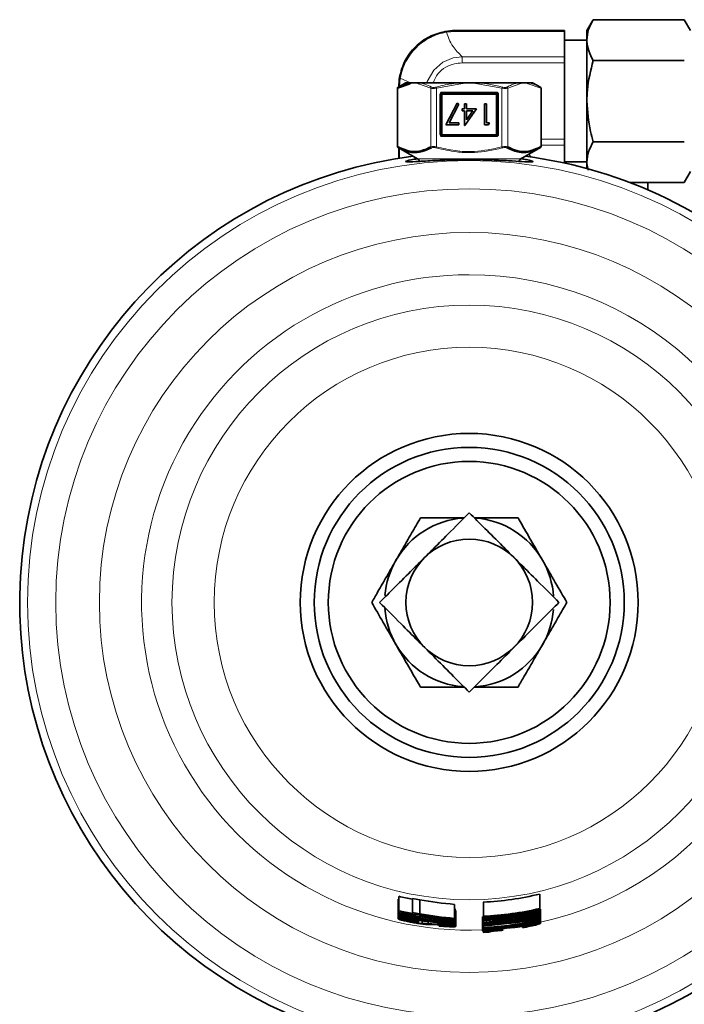
# Model space of a CAD drawing. Units: inches. Extents: x 0.5 to 33.5, y 0.5 to 21.
# Drawn here: x 9.2 to 9.9, y 17.5 to 18.6 of the extents above; entities that cross this region are included whole.
import ezdxf

# ---------------------------------------------------------------- set-up
doc = ezdxf.new("R2010")
doc.units = ezdxf.units.IN
doc.header["$MEASUREMENT"] = 0

msp = doc.modelspace()

# ---------------------------------------------------------------- linework, layer by layer
at = {"color": 7, "linetype": 'Continuous', "lineweight": 35}
for p, q in [((9.8126, 18.6367), (9.8056, 18.6246)), ((9.9136, 18.6367), (9.8126, 18.6367)), ((9.9206, 18.6246), (9.9136, 18.6367)), ((9.6594, 18.6246), (9.7806, 18.6246)), ((9.7806, 18.6246), (9.7806, 18.6237)), ((9.7806, 18.5955), (9.7806, 18.6237)), ((9.8056, 18.6246), (9.8056, 18.6141)), ((9.8056, 18.614), (9.7806, 18.614)), ((9.8056, 18.6141), (9.8056, 18.5465)), ((9.7806, 18.5955), (9.7806, 18.5887)), ((9.7806, 18.5042), (9.7806, 18.5887)), ((9.9136, 18.5916), (9.8126, 18.5916)), ((9.6096, 18.5657), (9.5956, 18.5606)), ((9.6049, 18.5668), (9.5961, 18.5617)), ((9.6049, 18.5668), (9.6101, 18.5668)), ((9.6101, 18.5668), (9.6143, 18.5668)), ((9.6143, 18.5668), (9.6195, 18.5668)), ((9.6195, 18.5668), (9.6657, 18.5668)), ((9.6657, 18.5668), (9.6751, 18.5668)), ((9.6751, 18.5668), (9.6845, 18.5668)), ((9.6845, 18.5668), (9.7307, 18.5668)), ((9.7307, 18.5668), (9.736, 18.5668)), ((9.736, 18.5668), (9.7401, 18.5668)), ((9.7401, 18.5668), (9.7454, 18.5668)), ((9.7542, 18.5617), (9.7454, 18.5668)), ((9.7542, 18.5617), (9.7542, 18.5617)), ((9.5955, 18.4959), (9.5955, 18.5606)), ((9.6439, 18.5539), (9.6439, 18.5095)), ((9.7051, 18.5552), (9.6451, 18.5552)), ((9.7064, 18.5095), (9.7064, 18.5539)), ((9.7548, 18.5606), (9.7548, 18.4959)), ((9.6616, 18.544), (9.6493, 18.52)), ((9.6528, 18.5224), (9.6634, 18.543)), ((9.6634, 18.543), (9.6616, 18.544)), ((9.67, 18.5434), (9.67, 18.538)), ((9.6721, 18.5434), (9.67, 18.5434)), ((9.6721, 18.538), (9.6721, 18.5434)), ((9.692, 18.5434), (9.692, 18.52)), ((9.6941, 18.5434), (9.692, 18.5434)), ((9.6941, 18.5224), (9.6941, 18.5434)), ((9.8056, 18.5465), (9.8056, 18.4788)), ((9.6673, 18.538), (9.6673, 18.5356)), ((9.67, 18.538), (9.6673, 18.538)), ((9.6673, 18.5356), (9.67, 18.5356)), ((9.67, 18.5356), (9.67, 18.5194)), ((9.6704, 18.5194), (9.6832, 18.538)), ((9.6832, 18.538), (9.6721, 18.538)), ((9.6721, 18.5255), (9.6721, 18.5356)), ((9.6791, 18.5356), (9.6721, 18.5255)), ((9.6721, 18.5356), (9.6791, 18.5356)), ((9.6493, 18.52), (9.6637, 18.52)), ((9.6637, 18.5224), (9.6528, 18.5224)), ((9.6637, 18.52), (9.6637, 18.5224)), ((9.67, 18.5194), (9.6704, 18.5194)), ((9.692, 18.52), (9.6963, 18.52)), ((9.6977, 18.5224), (9.6941, 18.5224)), ((9.6963, 18.52), (9.6977, 18.5224)), ((9.6451, 18.5083), (9.7051, 18.5083)), ((9.7806, 18.5042), (9.7806, 18.4974)), ((9.7806, 18.4778), (9.7806, 18.4974)), ((9.9136, 18.5014), (9.8126, 18.5014)), ((9.5961, 18.4948), (9.6179, 18.4822)), ((9.5969, 18.4829), (9.5969, 18.4943)), ((9.7323, 18.4822), (9.7542, 18.4948)), ((9.7542, 18.4948), (9.7542, 18.4948)), ((9.7806, 18.479), (9.8056, 18.479)), ((9.8056, 18.4788), (9.8056, 18.4717)), ((9.9136, 18.4563), (9.9206, 18.4683)), ((9.9136, 18.4563), (9.8531, 18.4563)), ((9.8731, 18.4563), (9.8731, 18.4481)), ((9.7533, 17.667), (9.7533, 17.6511)), ((9.5962, 17.6615), (9.5962, 17.6455)), ((9.597, 17.6645), (9.597, 17.6486)), ((9.6122, 17.6622), (9.6122, 17.6465)), ((9.6202, 17.6608), (9.6202, 17.6451)), ((9.6587, 17.6556), (9.6587, 17.6401)), ((9.6908, 17.6581), (9.6908, 17.6426)), ((9.5962, 17.6455), (9.5962, 17.6438)), ((9.597, 17.6486), (9.597, 17.6483)), ((9.597, 17.6483), (9.597, 17.6469)), ((9.597, 17.6469), (9.597, 17.6466)), ((9.6122, 17.6465), (9.6122, 17.6455)), ((9.6122, 17.6452), (9.6122, 17.6449)), ((9.6122, 17.6449), (9.6122, 17.6448)), ((9.6122, 17.6448), (9.6122, 17.6438)), ((9.6202, 17.6441), (9.6202, 17.6447)), ((9.6595, 17.6508), (9.6595, 17.6353)), ((9.6603, 17.6488), (9.6603, 17.6332)), ((9.7533, 17.6508), (9.7533, 17.6511)), ((9.7533, 17.6508), (9.7533, 17.6497)), ((9.7533, 17.6505), (9.7541, 17.6504)), ((9.7533, 17.6493), (9.7533, 17.6497)), ((9.7533, 17.6493), (9.7533, 17.649)), ((9.7533, 17.6487), (9.7533, 17.649)), ((9.7533, 17.6486), (9.7533, 17.6482)), ((9.7533, 17.6477), (9.7533, 17.6482)), ((9.7533, 17.6477), (9.7533, 17.6465)), ((9.7533, 17.6461), (9.7533, 17.6465)), ((9.7533, 17.6461), (9.7533, 17.6456)), ((9.7533, 17.6446), (9.7533, 17.6456)), ((9.7533, 17.6446), (9.7533, 17.6428)), ((9.7541, 17.6504), (9.7541, 17.6345)), ((9.5962, 17.6438), (9.5962, 17.6417)), ((9.5962, 17.6417), (9.5962, 17.6396)), ((9.6122, 17.6435), (9.6122, 17.6432)), ((9.6138, 17.6429), (9.6138, 17.6426)), ((9.6143, 17.6373), (9.6143, 17.6355)), ((9.6146, 17.6428), (9.6146, 17.6422)), ((9.618, 17.6422), (9.618, 17.6408)), ((9.6184, 17.6405), (9.6245, 17.6396)), ((9.6186, 17.6368), (9.6186, 17.6362)), ((9.6186, 17.6359), (9.6186, 17.6362)), ((9.6191, 17.6388), (9.6191, 17.6368)), ((9.6202, 17.6436), (9.6202, 17.6438)), ((9.6202, 17.6435), (9.6202, 17.6434)), ((9.6202, 17.6424), (9.6202, 17.643)), ((9.6202, 17.6419), (9.6202, 17.6421)), ((9.6228, 17.6375), (9.6228, 17.6344)), ((9.6258, 17.6413), (9.6258, 17.6404)), ((9.6266, 17.6412), (9.6266, 17.6406)), ((9.6297, 17.6365), (9.6297, 17.6342)), ((9.6402, 17.6361), (9.6402, 17.6341)), ((9.6507, 17.6377), (9.6507, 17.6368)), ((9.6587, 17.6399), (9.6587, 17.6401)), ((9.6587, 17.6399), (9.6587, 17.6384)), ((9.6587, 17.6382), (9.6587, 17.6384)), ((9.6587, 17.6382), (9.6587, 17.6374)), ((9.6587, 17.6364), (9.6587, 17.6374)), ((9.6603, 17.6332), (9.6603, 17.6312)), ((9.6899, 17.6417), (9.6912, 17.6421)), ((9.6899, 17.6417), (9.6899, 17.6262)), ((9.6908, 17.6426), (9.6908, 17.6423)), ((9.6908, 17.6423), (9.6908, 17.6412)), ((9.6908, 17.6412), (9.6908, 17.6408)), ((9.6908, 17.6408), (9.6908, 17.6405)), ((9.6908, 17.6405), (9.6908, 17.6402)), ((9.6908, 17.6402), (9.6908, 17.6398)), ((9.6908, 17.6398), (9.6908, 17.6395)), ((9.6908, 17.6395), (9.6908, 17.6389)), ((9.6908, 17.6389), (9.6908, 17.6386)), ((9.6908, 17.6386), (9.6908, 17.638)), ((9.6908, 17.638), (9.6908, 17.6377)), ((9.6908, 17.6377), (9.6908, 17.6372)), ((9.6908, 17.6372), (9.6908, 17.6369)), ((9.6908, 17.6369), (9.6908, 17.6357)), ((9.6908, 17.6357), (9.6908, 17.6353)), ((9.6908, 17.6353), (9.6908, 17.635)), ((9.6908, 17.6353), (9.6908, 17.6353)), ((9.6908, 17.635), (9.6908, 17.6335)), ((9.6908, 17.6335), (9.6908, 17.6332)), ((9.6908, 17.6332), (9.6908, 17.6324)), ((9.71, 17.6361), (9.71, 17.6352)), ((9.7172, 17.636), (9.7172, 17.6368)), ((9.7172, 17.6357), (9.7172, 17.6345)), ((9.7185, 17.6392), (9.7185, 17.6387)), ((9.7188, 17.6392), (9.7188, 17.6389)), ((9.726, 17.641), (9.726, 17.6402)), ((9.726, 17.6396), (9.726, 17.6402)), ((9.7362, 17.6418), (9.7362, 17.6408)), ((9.746, 17.6437), (9.746, 17.643)), ((9.7533, 17.6424), (9.7533, 17.6428)), ((9.7533, 17.6424), (9.7533, 17.6415)), ((9.7533, 17.6412), (9.7533, 17.6415)), ((9.7533, 17.6412), (9.7533, 17.6399)), ((9.7533, 17.6395), (9.7533, 17.6399)), ((9.7533, 17.6395), (9.7533, 17.6383)), ((9.7533, 17.638), (9.7533, 17.6383)), ((9.7533, 17.638), (9.7533, 17.6375)), ((9.7533, 17.6372), (9.7533, 17.6375)), ((9.7533, 17.6372), (9.7533, 17.6361)), ((9.7533, 17.6358), (9.7533, 17.6361)), ((9.6419, 17.6329), (9.6419, 17.6319)), ((9.6419, 17.6319), (9.6419, 17.6316)), ((9.6908, 17.6324), (9.6908, 17.6321)), ((9.6908, 17.6321), (9.6908, 17.6301)), ((9.6908, 17.6301), (9.6908, 17.6298)), ((9.6908, 17.6298), (9.6908, 17.6293)), ((9.6908, 17.6293), (9.6908, 17.629)), ((9.6908, 17.629), (9.6908, 17.6279)), ((9.6908, 17.6279), (9.6908, 17.6276)), ((9.6908, 17.6249), (9.6908, 17.6246)), ((9.6988, 17.625), (9.6988, 17.6253)), ((9.7225, 17.6304), (9.7225, 17.63)), ((9.734, 17.6321), (9.734, 17.6301))]:
    msp.add_line(p, q, dxfattribs=at)
at = {"color": 8, "linetype": 'Continuous', "lineweight": 18}
for p, q in [((9.6594, 18.6237), (9.6498, 18.6228)), ((9.6594, 18.6237), (9.6594, 18.6246)), ((9.7806, 18.6237), (9.6594, 18.6237)), ((9.6673, 18.5955), (9.7806, 18.5955)), ((9.6673, 18.5955), (9.6673, 18.5887)), ((9.7806, 18.5887), (9.6673, 18.5887)), ((9.5961, 18.5617), (9.5961, 18.5617)), ((9.5986, 18.5717), (9.5978, 18.5621)), ((9.6101, 18.5668), (9.5986, 18.5717)), ((9.6324, 18.5609), (9.6189, 18.5657)), ((9.6389, 18.5609), (9.6386, 18.562)), ((9.6658, 18.5657), (9.6389, 18.5609)), ((9.6658, 18.5657), (9.6657, 18.5668)), ((9.6845, 18.5668), (9.6844, 18.5657)), ((9.7114, 18.5609), (9.6844, 18.5657)), ((9.7114, 18.5609), (9.7116, 18.562)), ((9.7313, 18.5657), (9.7178, 18.5609)), ((9.7546, 18.5606), (9.7406, 18.5657)), ((9.5956, 18.5606), (9.5955, 18.5606)), ((9.5956, 18.5606), (9.5956, 18.4959)), ((9.6324, 18.4956), (9.6324, 18.5609)), ((9.6389, 18.5609), (9.6389, 18.4956)), ((9.6426, 18.5095), (9.6426, 18.5539)), ((9.6426, 18.5539), (9.6439, 18.5539)), ((9.6439, 18.5539), (9.6451, 18.5539)), ((9.6451, 18.5564), (9.7051, 18.5564)), ((9.6451, 18.5552), (9.6451, 18.5564)), ((9.6451, 18.5552), (9.6451, 18.5539)), ((9.6451, 18.5539), (9.6451, 18.5095)), ((9.7051, 18.5539), (9.6451, 18.5539)), ((9.7051, 18.5564), (9.7051, 18.5552)), ((9.7051, 18.5539), (9.7051, 18.5552)), ((9.7051, 18.5095), (9.7051, 18.5539)), ((9.7051, 18.5539), (9.7064, 18.5539)), ((9.7064, 18.5539), (9.7076, 18.5539)), ((9.7076, 18.5539), (9.7076, 18.5095)), ((9.7114, 18.4956), (9.7114, 18.5609)), ((9.7178, 18.5609), (9.7178, 18.4956)), ((9.7546, 18.4959), (9.7546, 18.5606)), ((9.7548, 18.5606), (9.7546, 18.5606)), ((9.6426, 18.5095), (9.6439, 18.5095)), ((9.6439, 18.5095), (9.6451, 18.5095)), ((9.6451, 18.5095), (9.7051, 18.5095)), ((9.6451, 18.5083), (9.6451, 18.5095)), ((9.6451, 18.507), (9.6451, 18.5083)), ((9.7051, 18.507), (9.6451, 18.507)), ((9.7051, 18.5095), (9.7064, 18.5095)), ((9.7051, 18.5095), (9.7051, 18.5083)), ((9.7051, 18.5083), (9.7051, 18.507)), ((9.7064, 18.5095), (9.7076, 18.5095)), ((9.5956, 18.4959), (9.5955, 18.4959)), ((9.6389, 18.4956), (9.6386, 18.4945)), ((9.7114, 18.4956), (9.7116, 18.4945)), ((9.7546, 18.4959), (9.7548, 18.4959)), ((9.7548, 18.5042), (9.7806, 18.5042)), ((9.7806, 18.4974), (9.7548, 18.4974)), ((9.5961, 18.4948), (9.5961, 18.4948)), ((9.5978, 18.4938), (9.5978, 18.4831)), ((9.7412, 18.4873), (9.7442, 18.4843)), ((9.6179, 18.4822), (9.7323, 18.4822)), ((9.7039, 17.6377), (9.7039, 17.6368)), ((9.7101, 17.6409), (9.7101, 17.64)), ((9.7336, 17.6389), (9.7336, 17.6386)), ((9.7349, 17.6371), (9.7349, 17.6367))]:
    msp.add_line(p, q, dxfattribs=at)
at = {"color": 8, "linetype": 'Continuous', "lineweight": 18, "flags": 128}
msp.add_lwpolyline([(9.6284, 18.5668), (9.6286, 18.5683), (9.6358, 18.5808), (9.6458, 18.5894), (9.6574, 18.5942), (9.6673, 18.5955), (9.6673, 18.5955), (9.6673, 18.5955)], dxfattribs=at)
at = {"color": 8, "linetype": 'Continuous', "lineweight": 18}
for radius in [0.4899, 0.4586, 0.4102, 0.3297, 0.2829]:
    msp.add_circle((9.6751, 17.9905), radius, dxfattribs=at)
at = {"color": 7, "linetype": 'Continuous', "lineweight": 35}
for radius in [0.1874, 0.1719, 0.1563, 0.0702]:
    msp.add_circle((9.6751, 17.9905), radius, dxfattribs=at)
at = {"color": 8, "linetype": 'Continuous', "lineweight": 18}
for centre, radius, start, end in [((9.6484, 18.622), 0.00159, 30.0496, 89.3408), ((9.5994, 18.5731), 0.00159, 180.7231, 240.0915), ((9.5967, 18.5608), 0.00106, 123.3473, 190.8087), ((9.6109, 18.5658), 0.00124, 126.1287, 183.9101), ((9.6203, 18.5657), 0.00135, 124.2565, 178.7324), ((9.6338, 18.5607), 0.00144, 118.2372, 172.4345), ((9.7164, 18.5607), 0.00144, 7.5655, 61.7628), ((9.73, 18.5657), 0.00135, 1.2676, 55.7435), ((9.7394, 18.5658), 0.00124, 356.0899, 53.8713), ((9.7536, 18.5608), 0.00106, 349.1913, 56.6527), ((9.6451, 18.5539), 0.0025, 90, 180), ((9.7051, 18.5539), 0.0025, 0, 90), ((9.6451, 18.5095), 0.0025, 180, 270), ((9.7051, 18.5095), 0.0025, 270, 0), ((9.5967, 18.4957), 0.00106, 169.1913, 236.6527), ((9.6338, 18.4958), 0.00144, 187.5655, 241.7628), ((9.7164, 18.4958), 0.00144, 298.2372, 352.4345), ((9.7536, 18.4957), 0.00106, 303.3473, 10.8087), ((9.6751, 17.9905), 0.3634, 90, 272.338), ((9.6751, 17.9905), 0.3634, 282.5448, 90)]:
    msp.add_arc(centre, radius, start, end, dxfattribs=at)
at = {"color": 7, "linetype": 'Continuous', "lineweight": 35}
for centre, radius, start, end in [((9.5967, 18.5606), 0.00125, 119.9825, 179.9986), ((9.7536, 18.5606), 0.00125, 0.0014, 60.0175), ((9.6451, 18.5539), 0.00125, 90, 180), ((9.7051, 18.5539), 0.00125, 0, 90), ((9.6451, 18.5095), 0.00125, 180, 270), ((9.7051, 18.5095), 0.00125, 270, 0), ((9.5967, 18.4959), 0.00125, 180.0014, 240.0175), ((9.7536, 18.4959), 0.00125, 299.9825, 359.9986), ((9.6751, 17.9905), 0.4986, 97.1912, 45), ((9.6751, 17.9905), 0.4986, 45, 82.8088), ((9.616, 18.4788), 0.00391, 0, 60), ((9.7343, 18.4788), 0.00391, 120, 180), ((9.6751, 17.9905), 0.0938, 94.097, 150), ((9.6751, 17.9905), 0.0938, 30, 85.578), ((9.6751, 17.9905), 0.0938, 150, 175.2331), ((9.6751, 17.9905), 0.0938, 4.2271, 30), ((9.6751, 17.9905), 0.0938, 184.2271, 210), ((9.6751, 17.9905), 0.0938, 330, 355.2331), ((9.6751, 17.9905), 0.0937, 210, 265.578), ((9.6751, 17.9905), 0.0938, 274.097, 330), ((9.6751, 17.9905), 0.3327, 272.6915, 283.5793), ((9.6751, 17.9905), 0.3351, 256.52, 259.1826), ((9.6751, 17.9905), 0.3342, 259.1514, 260.547), ((9.6751, 17.9905), 0.3507, 257.1267, 259.6664), ((9.6751, 17.9905), 0.3509, 257.1372, 259.6747), ((9.6751, 17.9905), 0.3526, 257.1994, 259.7244), ((9.6751, 17.9905), 0.3497, 259.638, 260.9699), ((9.6751, 17.9905), 0.3512, 259.6831, 261.009), ((9.6751, 17.9905), 0.3507, 260.9946, 264.7022), ((9.6751, 17.9905), 0.3483, 272.5716, 282.9638), ((9.6751, 17.9905), 0.3503, 272.5565, 282.8869), ((9.6751, 17.9905), 0.3506, 272.5543, 282.8754), ((9.6751, 17.9905), 0.351, 272.551, 282.8587), ((9.6751, 17.9905), 0.3531, 272.5359, 282.781), ((9.6751, 17.9905), 0.3514, 272.5488, 281.2439), ((9.6751, 17.9905), 0.3528, 272.5381, 281.196), ((9.6751, 17.9905), 0.3486, 272.5693, 276.1364), ((9.6751, 17.9905), 0.3536, 274.2838, 282.7635), ((9.6751, 17.9905), 0.3486, 278.1359, 282.9521), ((9.6751, 17.9905), 0.3529, 259.7327, 261.0522), ((9.6751, 17.9905), 0.3509, 261.0018, 267.3172), ((9.6751, 17.9905), 0.3526, 261.045, 267.33), ((9.6751, 17.9905), 0.3545, 266.0465, 267.3439), ((9.6751, 17.9905), 0.3607, 272.4827, 282.5089), ((9.6751, 17.9905), 0.361, 272.4806, 282.498), ((9.6751, 17.9905), 0.3615, 272.4771, 282.4803), ((9.6751, 17.9905), 0.3632, 272.4657, 282.4217), ((9.6751, 17.9905), 0.3584, 272.4986, 276.7465), ((9.6751, 17.9905), 0.3587, 272.4965, 276.7407), ((9.6751, 17.9905), 0.3618, 272.475, 279.9087), ((9.6751, 17.9905), 0.3539, 274.2774, 277.0875), ((9.6751, 17.9905), 0.3629, 274.9779, 282.4324), ((9.6751, 17.9905), 0.3539, 278.2655, 281.558), ((9.6751, 17.9905), 0.3659, 272.4474, 273.7039), ((9.6751, 17.9905), 0.3662, 272.4455, 273.7011)]:
    msp.add_arc(centre, radius, start, end, dxfattribs=at)
for centre, major_axis, ratio, start_param, end_param in [((9.6842, 17.9905), (0.3359, 0), 0.999638, 4.520906, 4.636498), ((9.6846, 17.9905), (0.3514, 0), 0.999638, 4.528252, 4.638664), ((9.6846, 17.9905), (0.3518, 0), 0.999638, 4.528407, 4.593152), ((9.6713, 17.9905), (0.3521, 0), 0.99994, 4.767733, 4.919356), ((9.6658, 17.9905), (0.3507, 0), 0.999646, 4.783607, 4.888194), ((9.6662, 17.9905), (0.3503, 0), 0.999676, 4.782515, 4.871012), ((9.679, 17.9905), (0.3521, 0), 0.999939, 4.745756, 4.896982), ((9.6712, 17.9905), (0.3524, 0), 0.999938, 4.82096, 4.947348), ((9.6791, 17.9905), (0.3519, 0), 0.999937, 4.800821, 4.924811), ((9.6873, 17.9905), (0.3477, 0), 0.999388, 4.784649, 4.81107), ((9.6873, 17.9905), (0.3473, 0), 0.99939, 4.819726, 4.903607), ((9.6873, 17.9905), (0.3477, 0), 0.99939, 4.827307, 4.903329), ((9.8241, 17.9905), (0.4266, 0), 0.937045, 4.196974, 4.199131), ((9.6215, 17.9905), (0.3578, 0), 0.988701, 4.699845, 4.705584), ((9.6846, 17.9905), (0.3531, 0), 0.999638, 4.529007, 4.638887), ((9.5414, 17.9905), (0.383, 0), 0.937045, 4.934752, 4.936897), ((9.6776, 17.9905), (0.3536, 0), 0.999976, 4.567789, 4.65892), ((9.6776, 17.9905), (0.3538, 0), 0.999976, 4.590408, 4.636388), ((9.736, 17.9905), (0.3737, 0), 0.986658, 4.453342, 4.458573), ((9.6801, 17.9905), (0.3554, 0), 0.999904, 4.742498, 4.919857), ((9.6702, 17.9905), (0.3579, 0), 0.999904, 4.769946, 4.946695), ((9.6677, 17.9905), (0.356, 0), 0.999785, 4.777084, 4.82575), ((9.6678, 17.9905), (0.3556, 0), 0.999788, 4.776981, 4.814222), ((9.6705, 17.9905), (0.3575, 0), 0.999917, 4.769036, 4.82302), ((9.667, 17.9905), (0.3634, 0), 0.999749, 4.777857, 4.907378), ((9.667, 17.9905), (0.3638, 0), 0.999749, 4.821589, 4.951858), ((9.6667, 17.9905), (0.3596, 0), 0.999728, 4.853251, 4.955339), ((9.6835, 17.9905), (0.3579, 0), 0.999728, 4.806858, 4.908608), ((9.6797, 17.9905), (0.3557, 0), 0.999917, 4.817942, 4.867007), ((9.6705, 17.9905), (0.3575, 0), 0.999917, 4.843335, 4.889836), ((9.6672, 17.9905), (0.3598, 0), 0.999755, 4.899647, 4.953992), ((9.683, 17.9905), (0.3576, 0), 0.999756, 4.857812, 4.910009), ((9.6183, 17.9905), (0.3794, 0), 0.988701, 4.958704, 4.964289), ((9.7346, 17.9905), (0.3652, 0), 0.986658, 4.710768, 4.715944)]:
    msp.add_ellipse(centre, major_axis=major_axis, ratio=ratio, start_param=start_param, end_param=end_param, dxfattribs=at)
for points, knots in [([(9.8126, 18.6367), (9.8107, 18.633), (9.8067, 18.6256), (9.806, 18.618), (9.8056, 18.6141)], [0, 0, 0, 0, 0.495458, 1, 1, 1, 1]), ([(9.5978, 18.573), (9.5995, 18.5793), (9.6029, 18.5917), (9.6149, 18.6073), (9.6305, 18.6189), (9.6425, 18.622), (9.6485, 18.6236)], [0, 0, 0, 0, 0.257155, 0.508482, 0.75477, 1, 1, 1, 1]), ([(9.6485, 18.6236), (9.6521, 18.6241), (9.6557, 18.6246), (9.6594, 18.6246), (9.6594, 18.6246)], [0, 0, 0, 0, 0.999947, 1, 1, 1, 1]), ([(9.8056, 18.6141), (9.8056, 18.6136), (9.8057, 18.6095), (9.8072, 18.6019), (9.8108, 18.595), (9.8126, 18.5916)], [0, 0, 0, 0, 0.070085, 0.530782, 1, 1, 1, 1]), ([(9.8126, 18.5916), (9.8099, 18.5807), (9.8061, 18.5658), (9.8057, 18.5506), (9.8056, 18.5465)], [0, 0, 0, 0, 0.731366, 1, 1, 1, 1]), ([(9.5969, 18.5621), (9.5969, 18.5621), (9.5969, 18.5658), (9.5974, 18.5694), (9.5978, 18.573)], [0, 0, 0, 0, 0.000053, 1, 1, 1, 1]), ([(9.5961, 18.5617), (9.5965, 18.5619), (9.5985, 18.563), (9.6031, 18.5652), (9.6075, 18.5662), (9.6101, 18.5668)], [0, 0, 0, 0, 0.087012, 0.435196, 1, 1, 1, 1]), ([(9.8056, 18.5465), (9.8064, 18.5351), (9.8075, 18.5198), (9.8116, 18.5051), (9.8126, 18.5014)], [0, 0, 0, 0, 0.742449, 1, 1, 1, 1]), ([(9.5956, 18.4959), (9.6009, 18.4935), (9.6095, 18.4897), (9.622, 18.4908), (9.6289, 18.494), (9.6324, 18.4956)], [0, 0, 0, 0, 0.431427, 0.711957, 1, 1, 1, 1]), ([(9.7178, 18.4956), (9.7212, 18.494), (9.7281, 18.4908), (9.7406, 18.4896), (9.7494, 18.4935), (9.7546, 18.4959)], [0, 0, 0, 0, 0.2810763, 0.5685699, 1, 1, 1, 1]), ([(9.8126, 18.5014), (9.8107, 18.4977), (9.8067, 18.4903), (9.806, 18.4827), (9.8056, 18.4788)], [0, 0, 0, 0, 0.495458, 1, 1, 1, 1]), ([(9.6332, 18.4945), (9.6297, 18.4929), (9.6227, 18.4897), (9.6151, 18.4891), (9.6092, 18.4898), (9.6039, 18.491), (9.5991, 18.4933), (9.5961, 18.4948)], [0, 0, 0, 0, 0.280966, 0.568277, 0.604699, 0.750512, 1, 1, 1, 1]), ([(9.7542, 18.4948), (9.7489, 18.4924), (9.743, 18.4897), (9.7345, 18.4892), (9.7273, 18.4898), (9.721, 18.4927), (9.7171, 18.4945)], [0, 0, 0, 0, 0.431267, 0.481853, 0.684563, 1, 1, 1, 1]), ([(9.6174, 18.4825), (9.6161, 18.4823), (9.6094, 18.4812), (9.6042, 18.4797), (9.6041, 18.4787), (9.6142, 18.4791), (9.6326, 18.4804), (9.6557, 18.4814), (9.6793, 18.4817), (9.7009, 18.4812), (9.7197, 18.4802), (9.7349, 18.4792), (9.7449, 18.4787), (9.7468, 18.4793), (9.7425, 18.4809), (9.7343, 18.4822), (9.7319, 18.4826)], [0, 0, 0, 0, 0.01944, 0.101726, 0.190266, 0.279679, 0.365307, 0.44329, 0.512431, 0.576601, 0.64165, 0.712047, 0.78983, 0.874354, 0.963158, 1, 1, 1, 1]), ([(9.8056, 18.4788), (9.8056, 18.4783), (9.8057, 18.4752), (9.8065, 18.4722), (9.8071, 18.4698)], [0, 0, 0, 0, 0.176383, 1, 1, 1, 1]), ([(9.5757, 17.9905), (9.5814, 17.9962), (9.5929, 18.0077), (9.6119, 18.0267), (9.6327, 18.0474), (9.6542, 18.069), (9.6674, 18.0822), (9.6751, 18.0899)], [0, 0, 0, 0, 0.189098, 0.383012, 0.564707, 0.74556, 1, 1, 1, 1]), ([(9.5939, 18.0373), (9.5946, 18.0384), (9.5986, 18.0454), (9.6062, 18.0585), (9.6145, 18.073), (9.6194, 18.0814), (9.621, 18.0842)], [0, 0, 0, 0, 0.0665323, 0.4352826, 0.8145508, 1, 1, 1, 1]), ([(9.6694, 18.0842), (9.6638, 18.0842), (9.6503, 18.0842), (9.6342, 18.0842), (9.624, 18.0842), (9.621, 18.0842)], [0, 0, 0, 0, 0.338638, 0.807587, 1, 1, 1, 1]), ([(9.6751, 18.0899), (9.6808, 18.0842), (9.6924, 18.0727), (9.7114, 18.0537), (9.7321, 18.0329), (9.7537, 18.0113), (9.7669, 17.9982), (9.7746, 17.9905)], [0, 0, 0, 0, 0.189098, 0.383012, 0.564707, 0.74556, 1, 1, 1, 1]), ([(9.7293, 18.0842), (9.7208, 18.0842), (9.7053, 18.0842), (9.6885, 18.0842), (9.6808, 18.0842)], [0, 0, 0, 0, 0.539707, 1, 1, 1, 1]), ([(9.7563, 18.0373), (9.7525, 18.0439), (9.7448, 18.0573), (9.7358, 18.0728), (9.7307, 18.0816), (9.7293, 18.0842)], [0, 0, 0, 0, 0.406292, 0.82727, 1, 1, 1, 1]), ([(9.5669, 17.9905), (9.5692, 17.9944), (9.5746, 18.0038), (9.5836, 18.0195), (9.5905, 18.0313), (9.5939, 18.0373)], [0, 0, 0, 0, 0.26546, 0.628076, 1, 1, 1, 1]), ([(9.7834, 17.9905), (9.7792, 17.9978), (9.7706, 18.0126), (9.7612, 18.0288), (9.7564, 18.0371), (9.7563, 18.0373)], [0, 0, 0, 0, 0.48434, 0.986326, 1, 1, 1, 1]), ([(9.5669, 17.9905), (9.5711, 17.9832), (9.5796, 17.9683), (9.589, 17.9521), (9.5938, 17.9438), (9.5939, 17.9436)], [0, 0, 0, 0, 0.48434, 0.986326, 1, 1, 1, 1]), ([(9.6751, 17.891), (9.6694, 17.8967), (9.6579, 17.9083), (9.6389, 17.9273), (9.6182, 17.948), (9.5966, 17.9696), (9.5834, 17.9828), (9.5757, 17.9905)], [0, 0, 0, 0, 0.189098, 0.383012, 0.564707, 0.74556, 1, 1, 1, 1]), ([(9.7746, 17.9905), (9.7689, 17.9848), (9.7573, 17.9732), (9.7383, 17.9542), (9.7176, 17.9335), (9.696, 17.9119), (9.6828, 17.8987), (9.6751, 17.891)], [0, 0, 0, 0, 0.189098, 0.383012, 0.564707, 0.74556, 1, 1, 1, 1]), ([(9.7563, 17.9436), (9.7569, 17.9447), (9.761, 17.9517), (9.7686, 17.9648), (9.7769, 17.9793), (9.7818, 17.9877), (9.7834, 17.9905)], [0, 0, 0, 0, 0.066532, 0.435283, 0.814551, 1, 1, 1, 1]), ([(9.5939, 17.9436), (9.5977, 17.937), (9.6054, 17.9237), (9.6144, 17.9081), (9.6195, 17.8993), (9.621, 17.8967)], [0, 0, 0, 0, 0.406292, 0.82727, 1, 1, 1, 1]), ([(9.7293, 17.8967), (9.7315, 17.9007), (9.737, 17.9101), (9.746, 17.9257), (9.7528, 17.9376), (9.7563, 17.9436)], [0, 0, 0, 0, 0.26546, 0.628076, 1, 1, 1, 1]), ([(9.621, 17.8967), (9.6294, 17.8967), (9.645, 17.8967), (9.6617, 17.8967), (9.6694, 17.8967)], [0, 0, 0, 0, 0.539707, 1, 1, 1, 1]), ([(9.6808, 17.8967), (9.6865, 17.8967), (9.7, 17.8967), (9.7161, 17.8967), (9.7263, 17.8967), (9.7293, 17.8967)], [0, 0, 0, 0, 0.338638, 0.807587, 1, 1, 1, 1]), ([(9.6138, 17.6426), (9.6112, 17.6431), (9.6066, 17.6439), (9.6011, 17.6449), (9.5977, 17.6455), (9.5964, 17.6456), (9.5962, 17.6456), (9.5962, 17.6455)], [0, 0, 0, 0, 0.279769, 0.482302, 0.68504, 0.887078, 1, 1, 1, 1]), ([(9.5962, 17.6455), (9.5964, 17.6454), (9.5968, 17.6451), (9.6001, 17.6442), (9.6027, 17.6436), (9.6038, 17.6433)], [0, 0, 0, 0, 0.426609, 0.765474, 1, 1, 1, 1]), ([(9.6034, 17.644), (9.6035, 17.644), (9.6038, 17.644), (9.6053, 17.6438), (9.608, 17.6434), (9.6113, 17.6428), (9.6137, 17.6424), (9.6146, 17.6422)], [0, 0, 0, 0, 0.225579, 0.403111, 0.58166, 0.830564, 1, 1, 1, 1]), ([(9.618, 17.6408), (9.6154, 17.6413), (9.6115, 17.6419), (9.6069, 17.6429), (9.6045, 17.6435), (9.6036, 17.6438), (9.6035, 17.6439), (9.6034, 17.644)], [0, 0, 0, 0, 0.352852, 0.540789, 0.729627, 0.897021, 1, 1, 1, 1]), ([(9.7364, 17.6405), (9.7389, 17.641), (9.7432, 17.6417), (9.7481, 17.6429), (9.7513, 17.6437), (9.7531, 17.6443), (9.7532, 17.6445), (9.7533, 17.6446)], [0, 0, 0, 0, 0.2476847, 0.4148648, 0.5522351, 0.7231385, 1, 1, 1, 1]), ([(9.6022, 17.643), (9.6006, 17.6432), (9.5976, 17.6438), (9.5964, 17.6439), (9.5962, 17.6438), (9.5962, 17.6438)], [0, 0, 0, 0, 0.445718, 0.826733, 1, 1, 1, 1]), ([(9.5962, 17.6438), (9.5964, 17.6437), (9.5967, 17.6434), (9.5994, 17.6427), (9.604, 17.6415), (9.6134, 17.6395), (9.622, 17.6382), (9.6278, 17.6374)], [0, 0, 0, 0, 0.156075, 0.276889, 0.397372, 0.591032, 1, 1, 1, 1]), ([(9.6287, 17.637), (9.6232, 17.6377), (9.6147, 17.639), (9.6046, 17.6407), (9.5989, 17.6417), (9.5965, 17.6419), (9.5963, 17.6418), (9.5962, 17.6417)], [0, 0, 0, 0, 0.334527, 0.516959, 0.70104, 0.857805, 1, 1, 1, 1]), ([(9.5962, 17.6417), (9.5965, 17.6415), (9.5971, 17.6412), (9.6021, 17.6398), (9.6087, 17.6383), (9.6141, 17.6373), (9.617, 17.6368)], [0, 0, 0, 0, 0.3066861, 0.5234081, 0.7399141, 1, 1, 1, 1]), ([(9.6186, 17.6362), (9.6155, 17.6367), (9.6101, 17.6376), (9.6033, 17.6388), (9.5987, 17.6396), (9.5965, 17.6398), (9.5963, 17.6397), (9.5962, 17.6396)], [0, 0, 0, 0, 0.242868, 0.423676, 0.605305, 0.817384, 1, 1, 1, 1]), ([(9.5962, 17.6396), (9.5966, 17.6394), (9.5972, 17.639), (9.6015, 17.6378), (9.6065, 17.6367), (9.6113, 17.6357), (9.614, 17.6353), (9.6147, 17.6351)], [0, 0, 0, 0, 0.348566, 0.546754, 0.745679, 0.935263, 1, 1, 1, 1]), ([(9.6278, 17.6388), (9.6255, 17.6391), (9.6208, 17.6398), (9.6119, 17.6412), (9.606, 17.6423), (9.6022, 17.643)], [0, 0, 0, 0, 0.265163, 0.530655, 1, 1, 1, 1]), ([(9.6034, 17.6422), (9.6035, 17.6422), (9.6037, 17.6423), (9.6057, 17.642), (9.609, 17.6414), (9.6166, 17.6401), (9.6231, 17.6392), (9.6279, 17.6385)], [0, 0, 0, 0, 0.111603, 0.224127, 0.360614, 0.53256, 1, 1, 1, 1]), ([(9.6279, 17.6376), (9.6252, 17.638), (9.6197, 17.6388), (9.6129, 17.64), (9.6078, 17.641), (9.605, 17.6417), (9.6037, 17.6421), (9.6035, 17.6422), (9.6034, 17.6422)], [0, 0, 0, 0, 0.265983, 0.539882, 0.676253, 0.813824, 0.933122, 1, 1, 1, 1]), ([(9.6034, 17.6402), (9.6037, 17.6402), (9.6043, 17.6403), (9.6079, 17.6398), (9.6132, 17.6389), (9.6204, 17.6378), (9.6259, 17.637), (9.6288, 17.6366)], [0, 0, 0, 0, 0.217836, 0.376874, 0.536095, 0.76404, 1, 1, 1, 1]), ([(9.6191, 17.6368), (9.616, 17.6373), (9.6112, 17.6381), (9.6064, 17.6392), (9.6039, 17.6399), (9.6036, 17.6401), (9.6034, 17.6402)], [0, 0, 0, 0, 0.369617, 0.574462, 0.779537, 1, 1, 1, 1]), ([(9.6034, 17.6381), (9.6037, 17.6381), (9.6042, 17.6382), (9.6071, 17.6378), (9.611, 17.6371), (9.6151, 17.6365), (9.6178, 17.636), (9.6186, 17.6359)], [0, 0, 0, 0, 0.313801, 0.496789, 0.68137, 0.89761, 1, 1, 1, 1]), ([(9.6143, 17.6355), (9.6131, 17.6357), (9.6107, 17.6362), (9.6075, 17.6368), (9.605, 17.6375), (9.6037, 17.6379), (9.6035, 17.638), (9.6034, 17.6381)], [0, 0, 0, 0, 0.184849, 0.369724, 0.551258, 0.800606, 1, 1, 1, 1]), ([(9.6038, 17.6433), (9.6049, 17.6431), (9.608, 17.6423), (9.6131, 17.6413), (9.617, 17.6407), (9.6184, 17.6405)], [0, 0, 0, 0, 0.256911, 0.727409, 1, 1, 1, 1]), ([(9.6228, 17.6344), (9.6221, 17.6345), (9.6211, 17.6345), (9.6186, 17.6348), (9.6164, 17.6352), (9.6149, 17.6354), (9.6143, 17.6355)], [0, 0, 0, 0, 0.3909235, 0.6171652, 0.8436021, 1, 1, 1, 1]), ([(9.6147, 17.6351), (9.6168, 17.6348), (9.6205, 17.6342), (9.6254, 17.6336), (9.6281, 17.6334), (9.6294, 17.6333), (9.6299, 17.6333)], [0, 0, 0, 0, 0.317955, 0.557249, 0.856609, 1, 1, 1, 1]), ([(9.625, 17.6398), (9.6243, 17.6399), (9.6221, 17.6402), (9.6196, 17.6405), (9.618, 17.6408)], [0, 0, 0, 0, 0.3258231, 1, 1, 1, 1]), ([(9.6297, 17.6342), (9.6289, 17.6343), (9.6274, 17.6343), (9.6255, 17.6343), (9.6238, 17.6344), (9.6228, 17.6344)], [0, 0, 0, 0, 0.253123, 0.505502, 1, 1, 1, 1]), ([(9.6595, 17.6353), (9.6593, 17.6353), (9.659, 17.6355), (9.656, 17.6358), (9.6512, 17.6363), (9.6417, 17.6371), (9.6334, 17.6381), (9.6278, 17.6388)], [0, 0, 0, 0, 0.166613, 0.288486, 0.410093, 0.609204, 1, 1, 1, 1]), ([(9.6278, 17.6374), (9.634, 17.6366), (9.6427, 17.6356), (9.6524, 17.6351), (9.6568, 17.635), (9.659, 17.6351), (9.6593, 17.6352), (9.6595, 17.6353)], [0, 0, 0, 0, 0.433735, 0.618649, 0.738188, 0.85793, 1, 1, 1, 1]), ([(9.6279, 17.6385), (9.6296, 17.6383), (9.6331, 17.6378), (9.6394, 17.6371), (9.6445, 17.6366), (9.6475, 17.6363), (9.648, 17.6362)], [0, 0, 0, 0, 0.253884, 0.507903, 0.915809, 1, 1, 1, 1]), ([(9.6523, 17.6356), (9.6521, 17.6356), (9.6518, 17.6355), (9.6499, 17.6356), (9.6466, 17.6357), (9.6393, 17.6362), (9.6327, 17.637), (9.6279, 17.6376)], [0, 0, 0, 0, 0.122396, 0.24531, 0.352962, 0.522499, 1, 1, 1, 1]), ([(9.6603, 17.6332), (9.6599, 17.6334), (9.6592, 17.6336), (9.6542, 17.6342), (9.647, 17.6349), (9.6381, 17.6358), (9.6317, 17.6366), (9.6287, 17.637)], [0, 0, 0, 0, 0.238948, 0.417997, 0.597686, 0.81486, 1, 1, 1, 1]), ([(9.6288, 17.6366), (9.6327, 17.6362), (9.6387, 17.6354), (9.6462, 17.6346), (9.6505, 17.6342), (9.6528, 17.6338), (9.653, 17.6337), (9.6531, 17.6336)], [0, 0, 0, 0, 0.334204, 0.511008, 0.688948, 0.854009, 1, 1, 1, 1]), ([(9.6432, 17.6331), (9.6411, 17.6333), (9.6376, 17.6336), (9.6327, 17.634), (9.6308, 17.6342), (9.6297, 17.6342)], [0, 0, 0, 0, 0.354955, 0.613511, 1, 1, 1, 1]), ([(9.6299, 17.6333), (9.6309, 17.6333), (9.6328, 17.6332), (9.6346, 17.6333), (9.6362, 17.6333), (9.6379, 17.6332), (9.6382, 17.6332)], [0, 0, 0, 0, 0.362815, 0.678441, 0.933946, 1, 1, 1, 1]), ([(9.6382, 17.6332), (9.639, 17.6331), (9.6405, 17.633), (9.6426, 17.6328), (9.6436, 17.6327), (9.6438, 17.6327)], [0, 0, 0, 0, 0.475595, 0.939148, 1, 1, 1, 1]), ([(9.6531, 17.6336), (9.6529, 17.6336), (9.6526, 17.6335), (9.6504, 17.6335), (9.6464, 17.6336), (9.6426, 17.6339), (9.6402, 17.6341)], [0, 0, 0, 0, 0.257385, 0.4577, 0.658619, 1, 1, 1, 1]), ([(9.6421, 17.6336), (9.6453, 17.6334), (9.6507, 17.633), (9.6565, 17.6329), (9.6597, 17.633), (9.6601, 17.6331), (9.6603, 17.6332)], [0, 0, 0, 0, 0.3097687, 0.529188, 0.7487468, 1, 1, 1, 1]), ([(9.6603, 17.6312), (9.66, 17.6313), (9.6596, 17.6315), (9.6563, 17.6319), (9.652, 17.6323), (9.6473, 17.6327), (9.6443, 17.633), (9.6432, 17.6331)], [0, 0, 0, 0, 0.324441, 0.518114, 0.713427, 0.88715, 1, 1, 1, 1]), ([(9.648, 17.6362), (9.649, 17.6361), (9.6508, 17.6359), (9.6521, 17.6358), (9.6522, 17.6357), (9.6523, 17.6356)], [0, 0, 0, 0, 0.415833, 0.745989, 1, 1, 1, 1]), ([(9.7002, 17.6393), (9.701, 17.6393), (9.7025, 17.6395), (9.7056, 17.6397), (9.7079, 17.64), (9.7094, 17.6401)], [0, 0, 0, 0, 0.250507, 0.501005, 1, 1, 1, 1]), ([(9.7101, 17.64), (9.7093, 17.6399), (9.7077, 17.6398), (9.7044, 17.6395), (9.7019, 17.6394), (9.7002, 17.6393)], [0, 0, 0, 0, 0.250833, 0.5016661, 1, 1, 1, 1]), ([(9.7185, 17.6387), (9.7179, 17.6386), (9.7167, 17.6383), (9.7126, 17.6378), (9.7083, 17.6372), (9.7054, 17.6369), (9.7039, 17.6368)], [0, 0, 0, 0, 0.223299, 0.495307, 0.747448, 1, 1, 1, 1]), ([(9.708, 17.6369), (9.7088, 17.637), (9.7103, 17.6371), (9.7133, 17.6375), (9.7152, 17.6378), (9.7165, 17.638)], [0, 0, 0, 0, 0.251291, 0.50274, 1, 1, 1, 1]), ([(9.7165, 17.638), (9.7168, 17.638), (9.7175, 17.6381), (9.7185, 17.6383), (9.7192, 17.6385), (9.7196, 17.6385)], [0, 0, 0, 0, 0.250601, 0.501402, 1, 1, 1, 1]), ([(9.7188, 17.6389), (9.7188, 17.6389), (9.7188, 17.6389), (9.7187, 17.6388), (9.7186, 17.6388), (9.7185, 17.6387)], [0, 0, 0, 0, 0.250296, 0.500623, 1, 1, 1, 1]), ([(9.7196, 17.6385), (9.7202, 17.6385), (9.7211, 17.6385), (9.7246, 17.6388), (9.729, 17.6393), (9.7332, 17.6399), (9.7358, 17.6404), (9.7364, 17.6405)], [0, 0, 0, 0, 0.318366, 0.508458, 0.699294, 0.92739, 1, 1, 1, 1]), ([(9.7541, 17.6345), (9.7536, 17.6346), (9.7529, 17.6346), (9.7481, 17.6339), (9.7409, 17.6327), (9.7319, 17.6313), (9.7255, 17.6304), (9.7225, 17.63)], [0, 0, 0, 0, 0.235774, 0.414243, 0.593341, 0.812232, 1, 1, 1, 1]), ([(9.7225, 17.6297), (9.7265, 17.6302), (9.7325, 17.6311), (9.74, 17.6322), (9.7443, 17.6329), (9.7465, 17.6331), (9.7467, 17.6331), (9.7468, 17.633)], [0, 0, 0, 0, 0.3387585, 0.5143458, 0.6910527, 0.8548073, 1, 1, 1, 1]), ([(9.7248, 17.6354), (9.7256, 17.6355), (9.7272, 17.6357), (9.7303, 17.6363), (9.7326, 17.6367), (9.7341, 17.637)], [0, 0, 0, 0, 0.25124, 0.502478, 1, 1, 1, 1]), ([(9.7349, 17.6367), (9.734, 17.6366), (9.7323, 17.6363), (9.729, 17.6359), (9.7265, 17.6356), (9.7248, 17.6354)], [0, 0, 0, 0, 0.252136, 0.504271, 1, 1, 1, 1]), ([(9.7362, 17.6408), (9.7349, 17.6405), (9.7325, 17.6401), (9.7294, 17.6397), (9.7273, 17.6395), (9.7261, 17.6395), (9.7261, 17.6396), (9.726, 17.6396)], [0, 0, 0, 0, 0.209043, 0.368529, 0.52914, 0.703497, 1, 1, 1, 1]), ([(9.746, 17.641), (9.745, 17.6408), (9.7429, 17.6404), (9.7388, 17.6395), (9.7357, 17.639), (9.7336, 17.6386)], [0, 0, 0, 0, 0.252641, 0.505275, 1, 1, 1, 1]), ([(9.7468, 17.633), (9.7467, 17.6329), (9.7464, 17.6327), (9.7442, 17.6321), (9.7401, 17.6312), (9.7364, 17.6306), (9.734, 17.6301)], [0, 0, 0, 0, 0.252457, 0.453759, 0.655652, 1, 1, 1, 1]), ([(9.7345, 17.639), (9.7354, 17.6392), (9.7373, 17.6395), (9.7411, 17.6401), (9.7441, 17.6407), (9.746, 17.641)], [0, 0, 0, 0, 0.254102, 0.50835, 1, 1, 1, 1]), ([(9.7359, 17.6301), (9.739, 17.6307), (9.7443, 17.6317), (9.7502, 17.6331), (9.7534, 17.6341), (9.7538, 17.6344), (9.7541, 17.6345)], [0, 0, 0, 0, 0.3042455, 0.5271635, 0.7503961, 1, 1, 1, 1]), ([(9.746, 17.643), (9.746, 17.643), (9.7458, 17.6428), (9.7443, 17.6424), (9.7421, 17.6419), (9.7393, 17.6413), (9.7373, 17.641), (9.7362, 17.6408)], [0, 0, 0, 0, 0.290422, 0.467978, 0.646446, 0.81721, 1, 1, 1, 1]), ([(9.6531, 17.6316), (9.653, 17.6315), (9.6528, 17.6314), (9.6508, 17.6314), (9.6482, 17.6315), (9.645, 17.6317), (9.6429, 17.6319), (9.6419, 17.6319)], [0, 0, 0, 0, 0.319532, 0.497671, 0.676973, 0.843301, 1, 1, 1, 1]), ([(9.6419, 17.6316), (9.6442, 17.6314), (9.6484, 17.6311), (9.6537, 17.6309), (9.6577, 17.6308), (9.6599, 17.631), (9.6602, 17.6311), (9.6603, 17.6312)], [0, 0, 0, 0, 0.212408, 0.383886, 0.555207, 0.780936, 1, 1, 1, 1]), ([(9.6438, 17.6327), (9.6448, 17.6326), (9.6468, 17.6325), (9.6494, 17.6322), (9.6516, 17.632), (9.6529, 17.6317), (9.653, 17.6316), (9.6531, 17.6316)], [0, 0, 0, 0, 0.166055, 0.331739, 0.505703, 0.719861, 1, 1, 1, 1]), ([(9.7225, 17.63), (9.717, 17.6293), (9.7085, 17.6283), (9.6984, 17.6274), (9.6927, 17.6268), (9.6903, 17.6264), (9.6901, 17.6263), (9.6899, 17.6262)], [0, 0, 0, 0, 0.332703, 0.514677, 0.698214, 0.856254, 1, 1, 1, 1]), ([(9.6899, 17.6262), (9.6903, 17.6261), (9.6909, 17.6259), (9.6957, 17.6258), (9.7023, 17.6261), (9.7078, 17.6265), (9.7108, 17.6267)], [0, 0, 0, 0, 0.305925, 0.520599, 0.73523, 1, 1, 1, 1]), ([(9.7128, 17.6272), (9.7098, 17.627), (9.7051, 17.6266), (9.7002, 17.6264), (9.6977, 17.6264), (9.6974, 17.6265), (9.6972, 17.6266)], [0, 0, 0, 0, 0.36153, 0.5637509, 0.7661931, 1, 1, 1, 1])]:
    msp.add_open_spline(points, degree=3, knots=knots, dxfattribs=at)
at = {"color": 8, "linetype": 'Continuous', "lineweight": 18}
for points, knots in [([(9.6498, 18.6228), (9.6498, 18.6228), (9.6438, 18.6218), (9.6316, 18.6179), (9.6157, 18.6065), (9.6039, 18.5906), (9.5997, 18.578), (9.5986, 18.5717), (9.5986, 18.5717)], [0, 0, 0, 0, 0.000008, 0.246462, 0.491594, 0.74167, 0.999992, 1, 1, 1, 1]), ([(9.6498, 18.6228), (9.6517, 18.6175), (9.655, 18.608), (9.6636, 18.5993), (9.6673, 18.5955)], [0, 0, 0, 0, 0.566192, 1, 1, 1, 1]), ([(9.6673, 18.5887), (9.6644, 18.5885), (9.6581, 18.5881), (9.6486, 18.5844), (9.6398, 18.5773), (9.6366, 18.5703), (9.635, 18.5668)], [0, 0, 0, 0, 0.205729, 0.458867, 0.72299, 1, 1, 1, 1]), ([(9.6143, 18.5668), (9.6143, 18.5668), (9.6131, 18.5665), (9.6116, 18.566), (9.61, 18.5658), (9.6096, 18.5657)], [0, 0, 0, 0, 0.017587, 0.733212, 1, 1, 1, 1]), ([(9.6189, 18.5657), (9.6185, 18.5658), (9.617, 18.566), (9.6154, 18.5665), (9.6143, 18.5668), (9.6143, 18.5668)], [0, 0, 0, 0, 0.266788, 0.982413, 1, 1, 1, 1]), ([(9.6195, 18.5668), (9.6199, 18.5667), (9.622, 18.5664), (9.6266, 18.5652), (9.6307, 18.5632), (9.6332, 18.562)], [0, 0, 0, 0, 0.090649, 0.453481, 1, 1, 1, 1]), ([(9.6332, 18.562), (9.6333, 18.5619), (9.6338, 18.5617), (9.635, 18.5615), (9.6367, 18.5616), (9.638, 18.5618), (9.6386, 18.562)], [0, 0, 0, 0, 0.135542, 0.417808, 0.709321, 1, 1, 1, 1]), ([(9.6386, 18.562), (9.6394, 18.5622), (9.6434, 18.5633), (9.6524, 18.5653), (9.6607, 18.5662), (9.6657, 18.5668)], [0, 0, 0, 0, 0.090652, 0.453407, 1, 1, 1, 1]), ([(9.6751, 18.5668), (9.6751, 18.5668), (9.6728, 18.5665), (9.6697, 18.566), (9.6666, 18.5658), (9.6658, 18.5657)], [0, 0, 0, 0, 0.017587, 0.733212, 1, 1, 1, 1]), ([(9.6844, 18.5657), (9.6836, 18.5658), (9.6805, 18.566), (9.6775, 18.5665), (9.6752, 18.5668), (9.6751, 18.5668)], [0, 0, 0, 0, 0.266788, 0.982413, 1, 1, 1, 1]), ([(9.6845, 18.5668), (9.6853, 18.5667), (9.6895, 18.5664), (9.6986, 18.5652), (9.7068, 18.5632), (9.7116, 18.562)], [0, 0, 0, 0, 0.090649, 0.453481, 1, 1, 1, 1]), ([(9.7116, 18.562), (9.7119, 18.5619), (9.7128, 18.5617), (9.7144, 18.5615), (9.716, 18.5616), (9.7167, 18.5618), (9.7171, 18.562)], [0, 0, 0, 0, 0.135542, 0.417808, 0.709321, 1, 1, 1, 1]), ([(9.7171, 18.562), (9.7175, 18.5622), (9.7195, 18.5633), (9.724, 18.5653), (9.7282, 18.5662), (9.7307, 18.5668)], [0, 0, 0, 0, 0.090652, 0.453407, 1, 1, 1, 1]), ([(9.736, 18.5668), (9.7359, 18.5668), (9.7348, 18.5665), (9.7333, 18.566), (9.7317, 18.5658), (9.7313, 18.5657)], [0, 0, 0, 0, 0.017587, 0.733212, 1, 1, 1, 1]), ([(9.7406, 18.5657), (9.7402, 18.5658), (9.7387, 18.566), (9.7371, 18.5665), (9.736, 18.5668), (9.736, 18.5668)], [0, 0, 0, 0, 0.266788, 0.982413, 1, 1, 1, 1]), ([(9.7401, 18.5668), (9.7405, 18.5667), (9.7426, 18.5664), (9.7473, 18.5651), (9.7516, 18.563), (9.7542, 18.5617)], [0, 0, 0, 0, 0.087008, 0.435267, 1, 1, 1, 1]), ([(9.6389, 18.5609), (9.6381, 18.5608), (9.6366, 18.5605), (9.6346, 18.5604), (9.6332, 18.5606), (9.6326, 18.5608), (9.6324, 18.5609)], [0, 0, 0, 0, 0.290174, 0.582444, 0.864959, 1, 1, 1, 1]), ([(9.7178, 18.5609), (9.7174, 18.5608), (9.7165, 18.5605), (9.7146, 18.5604), (9.7128, 18.5606), (9.7117, 18.5608), (9.7114, 18.5609)], [0, 0, 0, 0, 0.290174, 0.582444, 0.864959, 1, 1, 1, 1]), ([(9.6324, 18.4956), (9.6328, 18.4957), (9.6337, 18.496), (9.6357, 18.4961), (9.6375, 18.4959), (9.6385, 18.4957), (9.6389, 18.4956)], [0, 0, 0, 0, 0.290174, 0.582444, 0.864959, 1, 1, 1, 1]), ([(9.6389, 18.4956), (9.6457, 18.494), (9.6594, 18.4908), (9.6841, 18.4897), (9.7012, 18.4934), (9.7114, 18.4956)], [0, 0, 0, 0, 0.285459, 0.577434, 1, 1, 1, 1]), ([(9.7114, 18.4956), (9.7121, 18.4957), (9.7136, 18.496), (9.7157, 18.4961), (9.7171, 18.4959), (9.7177, 18.4957), (9.7178, 18.4956)], [0, 0, 0, 0, 0.290174, 0.582444, 0.864959, 1, 1, 1, 1]), ([(9.6386, 18.4945), (9.6383, 18.4946), (9.6374, 18.4948), (9.6359, 18.495), (9.6342, 18.4949), (9.6335, 18.4946), (9.6332, 18.4945)], [0, 0, 0, 0, 0.135542, 0.417808, 0.709321, 1, 1, 1, 1]), ([(9.7116, 18.4945), (9.7014, 18.4922), (9.6899, 18.4897), (9.673, 18.4892), (9.6588, 18.4898), (9.6461, 18.4928), (9.6386, 18.4945)], [0, 0, 0, 0, 0.422413, 0.475189, 0.686694, 1, 1, 1, 1]), ([(9.7171, 18.4945), (9.7169, 18.4946), (9.7165, 18.4948), (9.7153, 18.495), (9.7135, 18.4949), (9.7123, 18.4946), (9.7116, 18.4945)], [0, 0, 0, 0, 0.135542, 0.417808, 0.709321, 1, 1, 1, 1])]:
    msp.add_open_spline(points, degree=3, knots=knots, dxfattribs=at)

doc.saveas('drawing.dxf')
